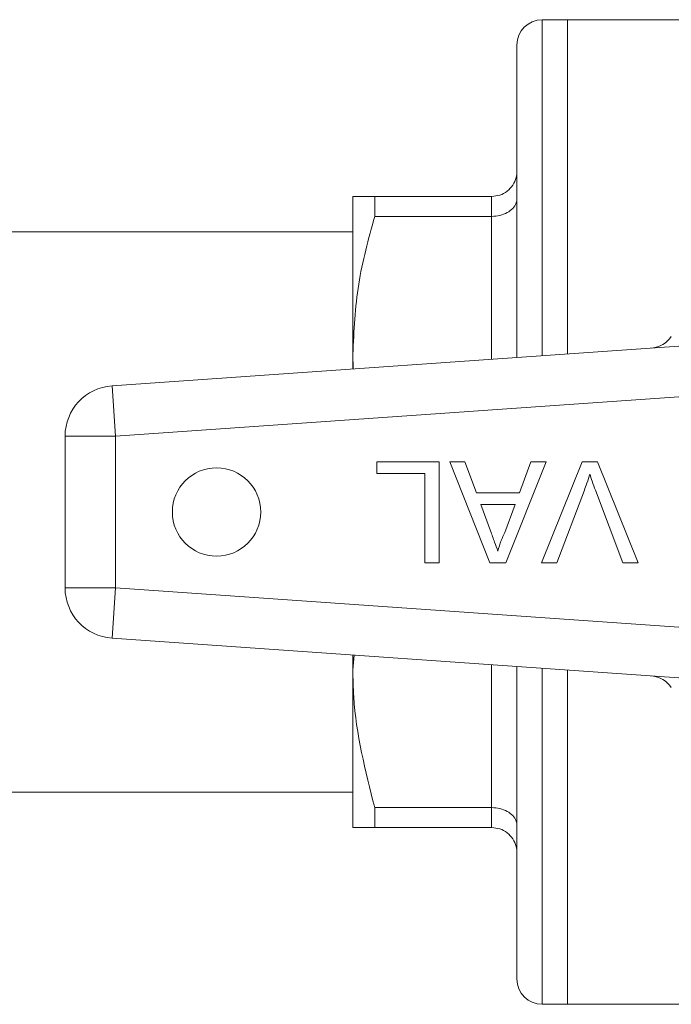
# Model space of a CAD drawing. Units: millimetres. Extents: x 161 to 246, y 103 to 228.
# Drawn here: x 224 to 229, y 110 to 118 of the extents above; entities that cross this region are included whole.
import ezdxf

# ---------------------------------------------------------------- set-up
doc = ezdxf.new("R2010")
doc.units = ezdxf.units.MM
doc.linetypes.add('PHANTOM', pattern=[12.7, 6.35, -1.27, 1.27, -1.27, 1.27, -1.27])

msp = doc.modelspace()

# ---------------------------------------------------------------- linework, layer by layer
at = {"color": 7, "linetype": 'Continuous', "lineweight": 15}
for p, q in [((228.6194, 117.6164), (228.4194, 117.6164)), ((233.1894, 117.6164), (228.6194, 117.6164)), ((228.6194, 117.6164), (228.6194, 114.9687)), ((228.2194, 117.4164), (228.2194, 114.9408)), ((226.9194, 116.2164), (226.9194, 114.9664)), ((227.0926, 116.0585), (227.0926, 116.2164)), ((227.0926, 116.2164), (228.0194, 116.2164)), ((228.0194, 116.0585), (227.0926, 116.0585)), ((226.9194, 115.9364), (223.6494, 115.9364)), ((225.0115, 114.7164), (230.3167, 115.0874)), ((226.9194, 114.9664), (226.9232, 114.8501)), ((226.9194, 114.9664), (226.9194, 114.8499)), ((224.6394, 113.1155), (224.6394, 114.3174)), ((227.1102, 114.0224), (227.1102, 114.1147)), ((227.1102, 114.1147), (227.6025, 114.1147)), ((227.6025, 114.1147), (227.6025, 113.3147)), ((227.6879, 114.1147), (227.8076, 114.1147)), ((228.0055, 113.3147), (227.6879, 114.1147)), ((227.8076, 114.1147), (227.8986, 113.8686)), ((228.4504, 114.1147), (228.1328, 113.3147)), ((228.2397, 113.8686), (228.3307, 114.1147)), ((228.3307, 114.1147), (228.4504, 114.1147)), ((228.4135, 113.3147), (228.7363, 114.1147)), ((228.7363, 114.1147), (228.8586, 114.1147)), ((228.8586, 114.1147), (229.1812, 113.3147)), ((227.4897, 114.0224), (227.1102, 114.0224)), ((227.4897, 113.3147), (227.4897, 114.0224)), ((228.7539, 113.8881), (228.5358, 113.3147)), ((229.0589, 113.3147), (228.8413, 113.8881)), ((227.8986, 113.8686), (228.2397, 113.8686)), ((227.9326, 113.7762), (228.0103, 113.566)), ((228.2057, 113.7762), (227.9326, 113.7762)), ((228.1238, 113.5548), (228.2057, 113.7762)), ((227.6025, 113.3147), (227.4897, 113.3147)), ((228.1328, 113.3147), (228.0055, 113.3147)), ((228.5358, 113.3147), (228.4135, 113.3147)), ((229.1812, 113.3147), (229.0589, 113.3147)), ((230.3167, 112.3455), (225.0115, 112.7164)), ((226.9194, 112.583), (226.9194, 112.4664)), ((226.9291, 112.5824), (226.9194, 112.4664)), ((228.2194, 112.4921), (228.2194, 110.0164)), ((226.9194, 112.4664), (226.9194, 111.2164)), ((228.6194, 112.4642), (228.6194, 109.8164)), ((223.6494, 111.4964), (226.9194, 111.4964)), ((227.0926, 111.3744), (228.0194, 111.3744)), ((227.0926, 111.2164), (227.0926, 111.3744)), ((228.0194, 111.2164), (227.0926, 111.2164)), ((228.4194, 109.8164), (228.6194, 109.8164)), ((228.6194, 109.8164), (233.1894, 109.8164))]:
    msp.add_line(p, q, dxfattribs=at)
at = {"color": 8, "linetype": 'PHANTOM', "lineweight": 0}
for p, q in [((228.4194, 117.6164), (228.4194, 114.9548)), ((228.0194, 116.0585), (228.0194, 116.2164)), ((228.0194, 114.9268), (228.0194, 116.0585)), ((225.0394, 114.3174), (225.0115, 114.7164)), ((229.8129, 114.6512), (225.0394, 114.3174)), ((225.0394, 114.3174), (224.6394, 114.3174)), ((225.0394, 114.3174), (225.0394, 113.1155)), ((225.0394, 113.1155), (224.6394, 113.1155)), ((225.0394, 113.1155), (225.0115, 112.7164)), ((225.0394, 113.1155), (229.8129, 112.7817)), ((228.0194, 111.3744), (228.0194, 112.5061)), ((228.4194, 112.4781), (228.4194, 109.8164)), ((228.0194, 111.2164), (228.0194, 111.3744))]:
    msp.add_line(p, q, dxfattribs=at)
at = {"color": 7, "linetype": 'Continuous', "lineweight": 15}
msp.add_circle((225.8394, 113.7164), 0.35, dxfattribs=at)
for centre, radius, start, end in [((228.4194, 117.4164), 0.2, 90, 180), ((229.2741, 115.215), 0.2, 274, 327.64244), ((225.0394, 114.3174), 0.4, 94, 180), ((225.0394, 113.1155), 0.4, 180, 266), ((229.2741, 112.2179), 0.2, 32.35756, 86), ((228.4194, 110.0164), 0.2, 180, 270)]:
    msp.add_arc(centre, radius, start, end, dxfattribs=at)
for points, knots in [([(228.0194, 116.2164), (228.0414, 116.2186), (228.0855, 116.2228), (228.1443, 116.2559), (228.1898, 116.3048), (228.2143, 116.3607), (228.2193, 116.3994), (228.2194, 116.4158), (228.2194, 116.4164)], [0, 0, 0, 0, 0.207595, 0.4151, 0.62514, 0.84057, 0.993957, 1, 1, 1, 1]), ([(226.9194, 116.2164), (226.9392, 116.2164), (226.965, 116.2164), (227.0682, 116.2164), (227.0926, 116.2164)], [0, 0, 0, 0, 0.764313, 1, 1, 1, 1]), ([(228.0194, 116.0585), (228.0414, 116.06), (228.0855, 116.063), (228.1443, 116.0863), (228.1898, 116.1207), (228.2143, 116.16), (228.2193, 116.187), (228.2194, 116.1985), (228.2194, 116.1989)], [0, 0, 0, 0, 0.207595, 0.4151, 0.62514, 0.84057, 0.993957, 1, 1, 1, 1]), ([(227.0926, 116.0585), (227.0437, 115.8803), (226.9453, 115.5211), (226.9281, 115.1523), (226.9194, 114.9664)], [0, 0, 0, 0, 0.4962036, 1, 1, 1, 1]), ([(228.7974, 114.0173), (228.79, 113.9929), (228.7768, 113.9494), (228.7609, 113.9068), (228.7539, 113.8881)], [0, 0, 0, 0, 0.559972, 1, 1, 1, 1]), ([(228.8413, 113.8881), (228.8323, 113.912), (228.8164, 113.9546), (228.8032, 113.9981), (228.7974, 114.0173)], [0, 0, 0, 0, 0.559998, 1, 1, 1, 1]), ([(228.0103, 113.566), (228.0214, 113.5363), (228.041, 113.4834), (228.0606, 113.4303), (228.0692, 113.407)], [0, 0, 0, 0, 0.560002, 1, 1, 1, 1]), ([(228.0692, 113.407), (228.0768, 113.4356), (228.0904, 113.4866), (228.1136, 113.5339), (228.1238, 113.5548)], [0, 0, 0, 0, 0.559915, 1, 1, 1, 1]), ([(226.9194, 112.4664), (226.9206, 112.3953), (226.9272, 112.027), (227.0187, 111.6658), (227.0926, 111.3744)], [0, 0, 0, 0, 0.193239, 1, 1, 1, 1]), ([(228.2194, 111.234), (228.2194, 111.2344), (228.2193, 111.2459), (228.2143, 111.2729), (228.1898, 111.3122), (228.1443, 111.3466), (228.0855, 111.3699), (228.0414, 111.3729), (228.0194, 111.3744)], [0, 0, 0, 0, 0.006043, 0.15943, 0.37486, 0.5849, 0.792405, 1, 1, 1, 1]), ([(227.0926, 111.2164), (227.0682, 111.2164), (226.965, 111.2164), (226.9392, 111.2164), (226.9194, 111.2164)], [0, 0, 0, 0, 0.235687, 1, 1, 1, 1]), ([(228.2194, 111.0164), (228.2194, 111.0171), (228.2193, 111.0335), (228.2143, 111.0722), (228.1898, 111.1281), (228.1443, 111.177), (228.0855, 111.2101), (228.0414, 111.2143), (228.0194, 111.2164)], [0, 0, 0, 0, 0.006043, 0.15943, 0.37486, 0.5849, 0.792405, 1, 1, 1, 1])]:
    msp.add_open_spline(points, degree=3, knots=knots, dxfattribs=at)

doc.saveas('drawing.dxf')
